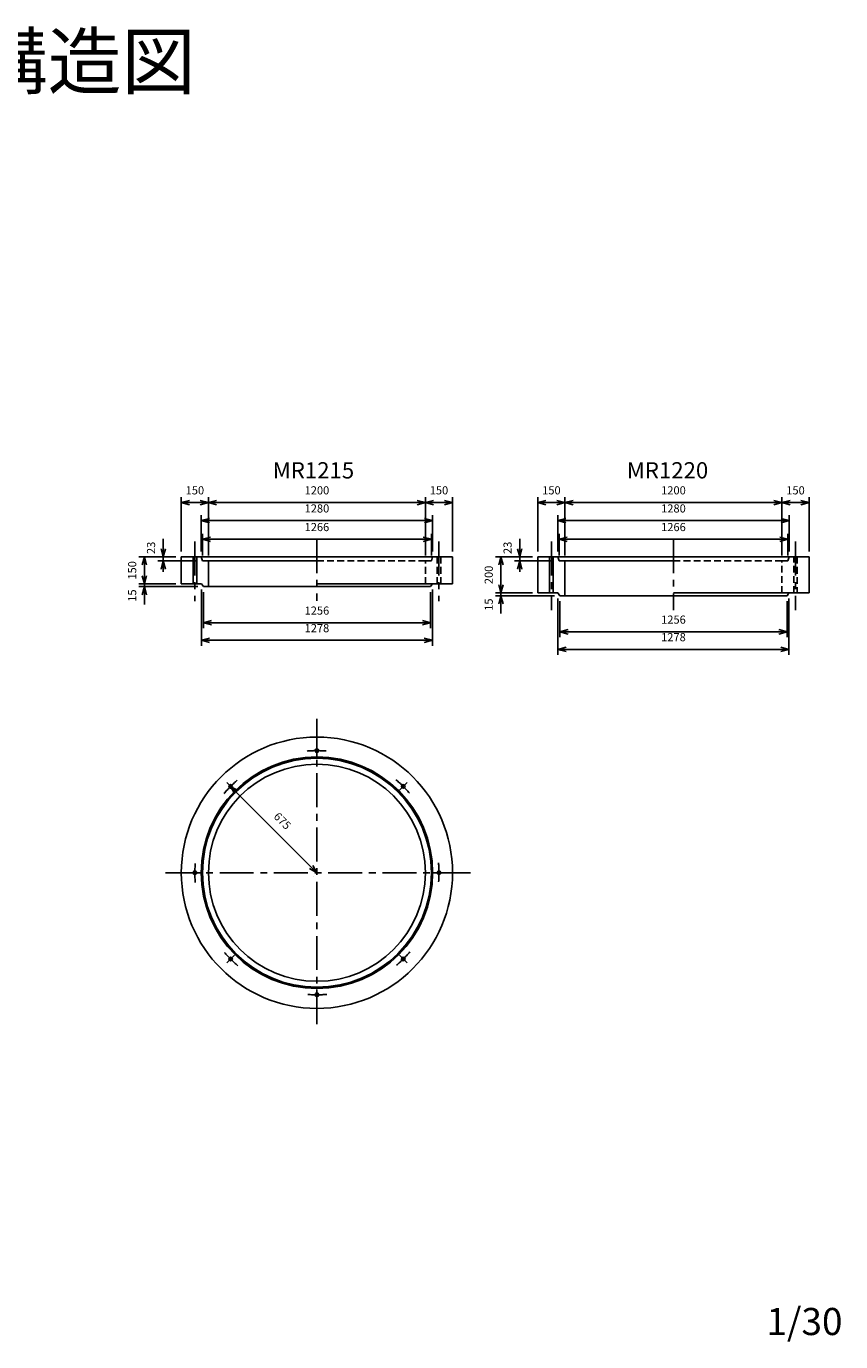
# Model space of a CAD drawing. Extents: x 514 to 11539, y 727 to 7999.
# Drawn here: x 7034 to 11539, y 727 to 7999 of the extents above; entities that cross this region are included whole.
import ezdxf
from ezdxf.enums import TextEntityAlignment as Align

# ---------------------------------------------------------------- set-up
doc = ezdxf.new("R2010")
doc.units = 0
doc.header["$LTSCALE"] = 150
doc.linetypes.add('CENTER', pattern=[2, 1.25, -0.25, 0.25, -0.25])
doc.linetypes.add('HIDDEN', pattern=[0.375, 0.25, -0.125])
for name, color, linetype in [('ITTEN', 1, 'CENTER'), ('JISSEN', 7, 'CONTINUOUS'), ('SUNPOU', 3, 'CONTINUOUS'), ('TENSEN', 2, 'HIDDEN'), ('TEXT', 3, 'CONTINUOUS')]:
    doc.layers.add(name, color=color, linetype=linetype)
doc.styles.add('K', font='ROMANS', dxfattribs={"bigfont": 'EXTFONT'})

# ---------------------------------------------------------------- blocks, each defined once
blk = doc.blocks.new('ARROWANG')
at = {"layer": 'SUNPOU'}
for q in [(-1.5, 0.401924), (-1.5, -0.401924)]:
    blk.add_line((0, 0), q, dxfattribs=at)

msp = doc.modelspace()

# ---------------------------------------------------------------- linework, layer by layer
at = {"layer": 'ITTEN'}
for p, q in [((8641.666099, 5164.154699), (8641.666099, 4822.080185)), ((10613.597903, 5164.154699), (10613.597903, 4772.080185)), ((7966.666099, 5150.547656), (7966.666099, 4821.225519)), ((9316.666099, 5150.547656), (9316.666099, 4821.225519)), ((9938.597903, 5150.547656), (9938.597903, 4771.225519)), ((11288.597903, 5150.547656), (11288.597903, 4771.225519)), ((8641.666099, 4169.720004), (8641.666099, 2469.720004)), ((8641.666099, 4024.720004), (8641.666099, 3964.720004)), ((8143.155818, 3818.230284), (8185.582225, 3775.803877)), ((9140.17638, 3818.230284), (9097.749973, 3775.803877)), ((9491.666099, 3319.720004), (7791.666099, 3319.720004)), ((7936.666099, 3319.720004), (7996.666099, 3319.720004)), ((9346.666099, 3319.720004), (9286.666099, 3319.720004)), ((8143.155818, 2821.209723), (8185.582225, 2863.63613)), ((9140.17638, 2821.209723), (9097.749973, 2863.63613)), ((8641.666099, 2614.720004), (8641.666099, 2674.720004))]:
    msp.add_line(p, q, dxfattribs=at)
for start, end in [(85.715514, 94.624104), (130.715514, 139.624104), (40.715514, 49.624104), (175.715514, 184.624104), (355.715514, 4.624104), (220.715514, 229.624104), (310.715514, 319.624104), (265.715514, 274.624104)]:
    msp.add_arc((8641.666099, 3319.720004), 675, start, end, dxfattribs=at)
at = {"layer": 'JISSEN'}
for p, q in [((7891.666099, 5066.379385), (7891.666099, 4916.379385)), ((7891.666099, 5066.379385), (8001.666099, 5066.379385)), ((7956.666099, 5066.379385), (7956.666099, 4916.379385)), ((7976.666099, 4916.379385), (7976.666099, 5066.379385)), ((8001.666099, 5066.379385), (8641.666099, 5066.379385)), ((8001.666099, 5066.379385), (8008.666099, 5043.379385)), ((8008.666099, 5043.379385), (8041.666099, 5043.379385)), ((8641.666099, 5043.379385), (8041.666099, 5043.379385)), ((8041.666099, 4901.379385), (8041.666099, 5043.379385)), ((9281.666099, 5066.379385), (8641.666099, 5066.379385)), ((9391.666099, 5066.379385), (9281.666099, 5066.379385)), ((9391.666099, 5066.379385), (9391.666099, 4916.379385)), ((9863.597903, 5066.379385), (9973.597903, 5066.379385)), ((9863.597903, 5066.379385), (9863.597903, 4866.379385)), ((9928.597903, 5066.379385), (9928.597903, 4866.379385)), ((9948.597903, 4866.379385), (9948.597903, 5066.379385)), ((9973.597903, 5066.379385), (9980.597903, 5043.379385)), ((9973.597903, 5066.379385), (10613.597903, 5066.379385)), ((9980.597903, 5043.379385), (10013.597903, 5043.379385)), ((10013.597903, 4851.379385), (10013.597903, 5043.379385)), ((10613.597903, 5043.379385), (10013.597903, 5043.379385)), ((11253.597903, 5066.379385), (10613.597903, 5066.379385)), ((11363.597903, 5066.379385), (11253.597903, 5066.379385)), ((11363.597903, 5066.379385), (11363.597903, 4866.379385)), ((7891.666099, 4916.379385), (8002.666099, 4916.379385)), ((8002.666099, 4916.379385), (8013.666099, 4901.379385)), ((8013.666099, 4901.379385), (8041.666099, 4901.379385)), ((8041.666099, 4901.379385), (9241.666099, 4901.379385)), ((9281.666099, 4916.379385), (8641.666099, 4916.379385)), ((9269.666099, 4901.379385), (9241.666099, 4901.379385)), ((9280.666099, 4916.379385), (9269.666099, 4901.379385)), ((9391.666099, 4916.379385), (9280.666099, 4916.379385)), ((9863.597903, 4866.379385), (9974.597903, 4866.379385)), ((9974.597903, 4866.379385), (9985.597903, 4851.379385)), ((9985.597903, 4851.379385), (10013.597903, 4851.379385)), ((10013.597903, 4851.379385), (11213.597903, 4851.379385)), ((11253.597903, 4866.379385), (10613.597903, 4866.379385)), ((11241.597903, 4851.379385), (11213.597903, 4851.379385)), ((11252.597903, 4866.379385), (11241.597903, 4851.379385)), ((11363.597903, 4866.379385), (11252.597903, 4866.379385))]:
    msp.add_line(p, q, dxfattribs=at)
for centre, radius in [((8641.666099, 3319.720004), 750), ((8641.666099, 3994.720004), 10), ((8641.666099, 3319.720004), 640), ((8641.666099, 3319.720004), 633), ((8641.666099, 3319.720004), 600), ((8164.369022, 3797.017081), 10), ((9118.963176, 3797.017081), 10), ((7966.666099, 3319.720004), 10), ((9316.666099, 3319.720004), 10), ((8164.369022, 2842.422926), 10), ((9118.963176, 2842.422926), 10), ((8641.666099, 2644.720004), 10)]:
    msp.add_circle(centre, radius, dxfattribs=at)
at = {"layer": 'SUNPOU'}
for p, q in [((7891.666099, 5096.379385), (7891.666099, 5396.379385)), ((8041.666099, 5073.379385), (8041.666099, 5396.379385)), ((9241.666099, 5073.379385), (9241.666099, 5396.379385)), ((9391.666099, 5096.379385), (9391.666099, 5396.379385)), ((9863.597903, 5096.379385), (9863.597903, 5396.379385)), ((10013.597903, 5073.379385), (10013.597903, 5396.379385)), ((11213.597903, 5073.379385), (11213.597903, 5396.379385)), ((11363.597903, 5096.379385), (11363.597903, 5396.379385)), ((7891.666099, 5366.379385), (8041.666099, 5366.379385)), ((8041.666099, 5366.379385), (9241.666099, 5366.379385)), ((8041.666099, 5336.379385), (8041.666099, 5336.379385)), ((9241.666099, 5366.379385), (9391.666099, 5366.379385)), ((9241.666099, 5336.379385), (9241.666099, 5336.379385)), ((9863.597903, 5366.379385), (10013.597903, 5366.379385)), ((10013.597903, 5366.379385), (11213.597903, 5366.379385)), ((10013.597903, 5336.379385), (10013.597903, 5336.379385)), ((11213.597903, 5366.379385), (11363.597903, 5366.379385)), ((11213.597903, 5336.379385), (11213.597903, 5336.379385)), ((8001.666099, 5096.379385), (8001.666099, 5296.379385)), ((8001.666099, 5266.379385), (9281.666099, 5266.379385)), ((9281.666099, 5096.379385), (9281.666099, 5296.379385)), ((9973.597903, 5096.379385), (9973.597903, 5296.379385)), ((9973.597903, 5266.379385), (11253.597903, 5266.379385)), ((11253.597903, 5096.379385), (11253.597903, 5296.379385)), ((7791.666099, 5066.379385), (7791.666099, 5165.379385)), ((8008.666099, 5073.379385), (8008.666099, 5193.406424)), ((9274.666099, 5073.379385), (9274.666099, 5193.406424)), ((9763.597903, 5066.379385), (9763.597903, 5165.379385)), ((9980.597903, 5073.379385), (9980.597903, 5193.406424)), ((11246.597903, 5073.379385), (11246.597903, 5193.406424)), ((8008.666099, 5163.406424), (9274.666099, 5163.406424)), ((9980.597903, 5163.406424), (11246.597903, 5163.406424)), ((7861.666099, 5066.379385), (7657.46869, 5066.379385)), ((7657.46869, 5066.379385), (7657.46869, 5066.379385)), ((7657.785806, 5066.379385), (7657.785806, 5066.379385)), ((7687.46869, 4916.379385), (7687.46869, 5066.379385)), ((7978.666099, 5043.379385), (7761.666099, 5043.379385)), ((7791.666099, 5043.379385), (7791.666099, 5066.379385)), ((7791.666099, 5043.379385), (7791.6661, 4983.379385)), ((7821.666099, 5066.379385), (7821.666099, 5066.379385)), ((9833.597903, 5066.379385), (9629.400494, 5066.379385)), ((9659.400494, 4866.379385), (9659.400494, 5066.379385)), ((9950.597903, 5043.379385), (9733.597903, 5043.379385)), ((9763.597903, 5043.379385), (9763.597903, 5066.379385)), ((9763.597903, 5043.379385), (9763.597904, 4983.379385)), ((9793.597903, 5066.379385), (9793.597903, 5066.379385)), ((7891.666099, 4996.832584), (7891.666099, 4996.832584)), ((9863.597903, 4946.832584), (9863.597903, 4946.832584)), ((7861.666099, 4916.379385), (7657.46869, 4916.379385)), ((7657.46869, 4916.379385), (7657.46869, 4916.379385)), ((7983.666099, 4901.379385), (7657.46869, 4901.379385)), ((7657.785806, 4917.562879), (7657.785806, 4917.562879)), ((7687.46869, 4901.379385), (7687.46869, 4916.379385)), ((7687.46869, 4901.379385), (7687.46869, 4802.379385)), ((7717.46869, 4916.379385), (7717.46869, 4916.379385)), ((8002.666099, 4886.379385), (8002.666099, 4574.574806)), ((9280.666099, 4886.379385), (9280.666099, 4574.574806)), ((9659.400494, 4866.379385), (9659.400494, 4926.379385)), ((8013.666099, 4871.379385), (8013.666099, 4671.569456)), ((9269.666099, 4871.379385), (9269.666099, 4671.569456)), ((9833.597903, 4866.379385), (9629.400494, 4866.379385)), ((9955.597903, 4851.379385), (9629.400494, 4851.379385)), ((9659.400494, 4851.379385), (9659.400494, 4866.379385)), ((9659.400494, 4851.379385), (9659.400494, 4752.379385)), ((9689.400494, 4866.379385), (9689.400494, 4866.379385)), ((9974.597903, 4836.379385), (9974.597903, 4524.574806)), ((9985.597903, 4821.379385), (9985.597903, 4621.569456)), ((11241.597903, 4821.379385), (11241.597903, 4621.569456)), ((11252.597903, 4836.379385), (11252.597903, 4524.574806)), ((8013.666099, 4701.569456), (9269.666099, 4701.569456)), ((8002.666099, 4604.574806), (9280.666099, 4604.574806)), ((9985.597903, 4651.569456), (11241.597903, 4651.569456)), ((9974.597903, 4554.574806), (11252.597903, 4554.574806)), ((8611.666099, 3994.720004), (8611.666099, 3994.720004)), ((8164.369022, 3797.017081), (8641.666099, 3319.720004)), ((9097.749973, 3818.230284), (9097.749973, 3818.230284)), ((8143.155818, 3775.803877), (8143.155818, 3775.803877)), ((9316.666099, 3349.720004), (9316.666099, 3349.720004)), ((7966.666099, 3289.720004), (7966.666099, 3289.720004)), ((8620.452895, 3298.5068), (8620.452895, 3298.5068)), ((9140.17638, 2863.63613), (9140.17638, 2863.63613)), ((8185.582225, 2821.209723), (8185.582225, 2821.209723)), ((8671.666099, 2644.720004), (8671.666099, 2644.720004))]:
    msp.add_line(p, q, dxfattribs=at)
at = {"layer": 'TENSEN'}
for p, q in [((8641.666099, 5043.379385), (9241.666099, 5043.379385)), ((9241.666099, 4916.379385), (9241.666099, 5043.379385)), ((9274.666099, 5043.379385), (9241.666099, 5043.379385)), ((9281.666099, 5066.379385), (9274.666099, 5043.379385)), ((9306.666099, 4916.379385), (9306.666099, 5066.379385)), ((9326.666099, 5066.379385), (9326.666099, 4916.379385)), ((10613.597903, 5043.379385), (11213.597903, 5043.379385)), ((11246.597903, 5043.379385), (11213.597903, 5043.379385)), ((11213.597903, 4866.379385), (11213.597903, 5043.379385)), ((11253.597903, 5066.379385), (11246.597903, 5043.379385)), ((11278.597903, 4866.379385), (11278.597903, 5066.379385)), ((11298.597903, 5066.379385), (11298.597903, 4866.379385))]:
    msp.add_line(p, q, dxfattribs=at)

# ---------------------------------------------------------------- block references
at = {"layer": 'SUNPOU', "xscale": 30, "yscale": 30, "zscale": 30}
for p, rotation in [((7891.666099, 5366.379385), 180), ((8041.666099, 5366.379385), 180), ((9241.666099, 5366.379385), 180), ((9863.597903, 5366.379385), 180), ((10013.597903, 5366.379385), 180), ((11213.597903, 5366.379385), 180), ((8001.666099, 5266.379385), 180), ((9973.597903, 5266.379385), 180), ((8008.666099, 5163.406424), 180), ((9980.597903, 5163.406424), 180), ((7791.666099, 5066.379385), 270), ((9763.597903, 5066.379385), 270), ((7687.46869, 5066.379385), 90), ((7791.666099, 5043.379385), 90), ((9659.400494, 5066.379385), 90), ((9763.597903, 5043.379385), 90), ((7687.46869, 4916.379385), 270), ((7687.46869, 4901.379385), 90), ((9659.400494, 4866.379385), 270), ((9659.400494, 4866.379385), 270), ((9659.400494, 4851.379385), 90), ((8013.666099, 4701.569456), 180), ((9985.597903, 4651.569456), 180), ((8002.666099, 4604.574806), 180), ((9974.597903, 4554.574806), 180), ((8164.369022, 3797.017081), 135), ((8641.666099, 3319.720004), 315)]:
    msp.add_blockref('ARROWANG', p, dxfattribs=dict(at, rotation=rotation))
for p in [(8041.666099, 5366.379385), (9241.666099, 5366.379385), (9391.666099, 5366.379385), (10013.597903, 5366.379385), (11213.597903, 5366.379385), (11363.597903, 5366.379385), (9281.666099, 5266.379385), (11253.597903, 5266.379385), (9274.666099, 5163.406424), (11246.597903, 5163.406424), (9269.666099, 4701.569456), (11241.597903, 4651.569456), (9280.666099, 4604.574806), (11252.597903, 4554.574806)]:
    msp.add_blockref('ARROWANG', p, dxfattribs=at)

# ---------------------------------------------------------------- texts
at = {"layer": 'SUNPOU', "style": 'K'}
for s, p in [('150', (7966.666099, 5411.379385)), ('1200', (8641.666114, 5411.379385)), ('150', (9316.666114, 5411.379385)), ('150', (9938.597903, 5411.379385)), ('1200', (10613.597918, 5411.379385)), ('150', (11288.597918, 5411.379385)), ('1280', (8641.666114, 5311.379385)), ('1280', (10613.597918, 5311.379385)), ('1266', (8641.666099, 5208.406424)), ('1266', (10613.597903, 5208.406424)), ('1256', (8641.666114, 4746.569456)), ('1256', (10613.597918, 4696.569456)), ('1278', (8641.666114, 4649.574806)), ('1278', (10613.597918, 4599.574806))]:
    msp.add_text(s, height=45, dxfattribs=at).set_placement(p, align=Align.CENTER)
for s, rotation, p in [('23', 90, (7746.666099, 5115.879385)), ('23', 90, (9718.597903, 5115.879385)), ('150', 90, (7642.46869, 4991.379385)), ('200', 90, (9614.400494, 4966.379385)), ('15', 90, (7642.46869, 4851.879385)), ('15', 90, (9614.400494, 4801.879385)), ('675', 315, (8434.837376, 3590.188337))]:
    msp.add_text(s, height=45, rotation=rotation, dxfattribs=at).set_placement(p, align=Align.CENTER)
at = {"layer": 'TEXT', "style": 'K'}
for s, height, p in [('組立マンホール構造図', 300, (3877.822622, 7655.688513)), ('MR1215', 90, (8397.354564, 5499.573764)), ('MR1220', 90, (10355.605481, 5499.573764)), ('1/30', 150, (11127.642305, 763.420284))]:
    msp.add_text(s, height=height, dxfattribs=at).set_placement(p)

doc.saveas('drawing.dxf')
